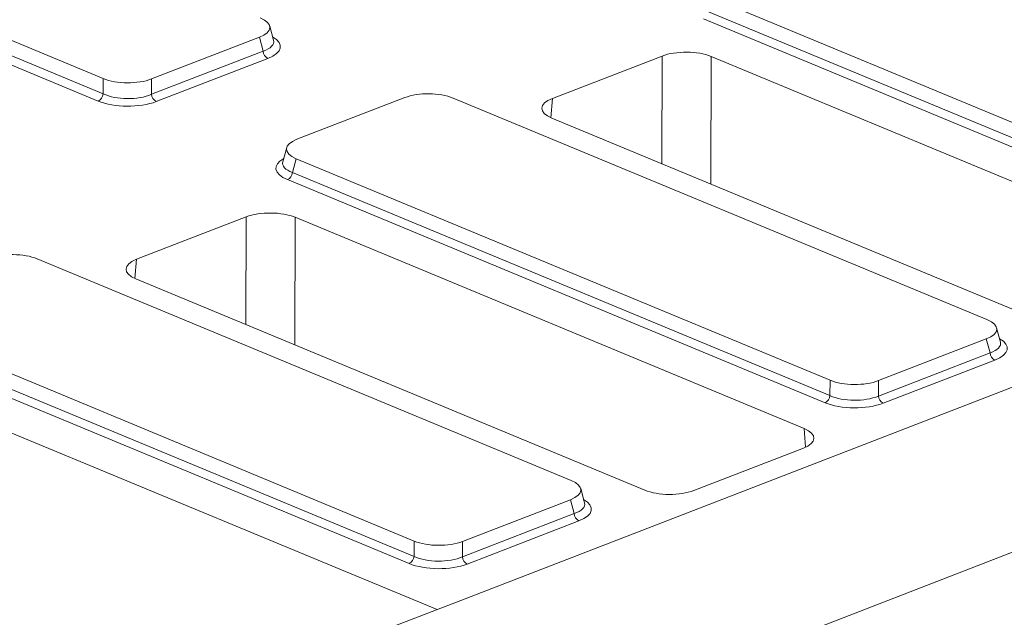
# Model space of a CAD drawing. Units: millimetres. Extents: x -988 to 11167, y -31 to 3696.
# Drawn here: x 2876 to 3078, y 1407 to 1530 of the extents above; entities that cross this region are included whole.
import ezdxf

# ---------------------------------------------------------------- set-up
doc = ezdxf.new("R2010")
doc.units = ezdxf.units.MM
doc.header["$LTSCALE"] = 10

msp = doc.modelspace()

# ---------------------------------------------------------------- linework, layer by layer
at = {"color": 7, "linetype": 'Continuous', "lineweight": 15}
for p, q in [((2783.4, 1563.422), (2893.13, 1517.891)), ((2782.615, 1560.584), (2893.109, 1514.736)), ((2892.096, 1513.264), (2781.603, 1559.112)), ((3018.324, 1534.473), (3128.054, 1488.942)), ((3017.539, 1531.634), (3128.033, 1485.786)), ((2669.999, 1529.807), (2961.759, 1408.745)), ((2928.142, 1525.745), (2927.355, 1528.685)), ((3127.02, 1484.315), (3016.527, 1530.163)), ((2903.077, 1517.805), (2925.247, 1526.376)), ((2926.011, 1523.524), (2925.247, 1526.376)), ((2903.056, 1514.649), (2926.011, 1523.524)), ((3008.014, 1522.513), (2985.473, 1513.799)), ((3007.953, 1500.373), (3008.014, 1522.513)), ((3018.1, 1522.425), (3018.029, 1496.192)), ((3122.712, 1479.018), (3018.1, 1522.425)), ((2926.988, 1522.035), (2904.033, 1513.161)), ((2893.109, 1514.736), (2893.13, 1517.891)), ((2903.077, 1517.805), (2903.056, 1514.649)), ((2955.132, 1513.975), (2932.962, 1505.404)), ((3074.809, 1468.358), (2965.08, 1513.889)), ((2985.473, 1513.799), (2985.138, 1509.843)), ((2985.335, 1509.758), (3089.946, 1466.351)), ((2930.857, 1503.697), (2930.048, 1500.771)), ((3207.29, 1503.665), (2966.665, 1410.642)), ((2932.826, 1501.42), (2932.041, 1498.581)), ((2932.826, 1501.42), (3042.556, 1455.889)), ((2932.041, 1498.581), (3042.534, 1452.733)), ((3041.522, 1451.262), (2931.028, 1497.11)), ((2922.515, 1489.46), (2899.975, 1480.746)), ((2922.455, 1467.32), (2922.515, 1489.46)), ((2932.602, 1489.373), (2932.53, 1463.14)), ((3037.213, 1445.965), (2932.602, 1489.373)), ((3249.627, 1486.098), (2993.644, 1387.137)), ((2989.311, 1435.305), (2879.581, 1480.836)), ((2899.975, 1480.746), (2899.64, 1476.79)), ((2899.836, 1476.706), (3004.448, 1433.298)), ((2847.327, 1468.367), (2957.057, 1422.836)), ((2846.542, 1465.528), (2957.036, 1419.68)), ((3077.567, 1463.743), (3076.78, 1466.682)), ((2956.023, 1418.209), (2845.53, 1464.057)), ((3052.503, 1455.802), (3074.673, 1464.373)), ((3075.436, 1461.521), (3074.673, 1464.373)), ((3052.481, 1452.647), (3075.436, 1461.521)), ((3076.413, 1460.033), (3053.458, 1451.158)), ((3042.534, 1452.733), (3042.556, 1455.889)), ((3052.503, 1455.802), (3052.481, 1452.647)), ((3037.511, 1442.109), (3037.213, 1445.965)), ((3014.534, 1433.211), (3037.075, 1441.925)), ((2992.069, 1430.69), (2991.282, 1433.629)), ((2967.004, 1422.75), (2989.174, 1431.32)), ((2989.938, 1428.468), (2989.174, 1431.32)), ((2966.983, 1419.594), (2989.938, 1428.468)), ((2990.915, 1426.98), (2967.96, 1418.106)), ((2957.036, 1419.68), (2957.057, 1422.836)), ((2967.004, 1422.75), (2966.983, 1419.594)), ((2966.665, 1410.642), (2951.306, 1404.704))]:
    msp.add_line(p, q, dxfattribs=at)
for centre, radius, start, end in [((2927.885, 1523.689), 1.881, 185.03127, 241.51888), ((2891.26, 1514.924), 1.859, 296.7501, 354.18938), ((2904.93, 1514.814), 1.881, 185.03127, 241.51888), ((2930.192, 1498.77), 1.859, 296.7501, 354.18938), ((3077.31, 1461.686), 1.881, 185.03127, 241.51888), ((3040.685, 1452.922), 1.859, 296.7501, 354.18938), ((3054.355, 1452.812), 1.881, 185.03127, 241.51888), ((2991.812, 1428.633), 1.881, 185.03127, 241.51888), ((2955.187, 1419.869), 1.859, 296.7501, 354.18938), ((2968.857, 1419.759), 1.881, 185.03127, 241.51888)]:
    msp.add_arc(centre, radius, start, end, dxfattribs=at)
for centre, major_axis, ratio, start_param, end_param in [((2920.033, 1528.414), (7.361, -0.03), 0.3887085, 5.5011256, 7.0417637), ((2920.731, 1524.481), (8.834, -0.036), 0.3887085, 5.5011256, 6.8972664), ((2920.735, 1525.79), (7.445, -0.403), 0.3838809, 5.5204573, 6.4079071), ((3012.987, 1520.438), (7.143, -0.027), 0.4017067, 0.7744857, 2.342543), ((2898.176, 1519.964), (7.143, -0.024), 0.4128719, 3.9293081, 5.4699462), ((2898.157, 1517.061), (7.143, -0.018), 0.4620382, 3.9287288, 5.4693669), ((2960.033, 1511.816), (7.143, -0.024), 0.4128719, 0.7877154, 2.3283535), ((2898.152, 1515.752), (8.571, -0.029), 0.4128719, 3.9293081, 5.4699462), ((2990.475, 1511.735), (7.162, -0.027), 0.3995128, 2.3453747, 3.913432), ((2938.177, 1503.366), (7.361, -0.03), 0.3887085, 2.359533, 3.9001711), ((2937.45, 1499.446), (8.834, -0.036), 0.3887085, 2.5277161, 3.9001711), ((2937.455, 1500.755), (7.448, 0.34), 0.3829157, 3.0173012, 3.8812698), ((2927.489, 1487.385), (7.143, -0.027), 0.4017067, 0.7744857, 2.342543), ((2874.535, 1478.763), (7.143, -0.024), 0.4128719, 0.7877154, 2.3283535), ((2904.977, 1478.682), (7.162, -0.027), 0.3995128, 2.3453747, 3.913432), ((3069.458, 1466.411), (7.361, -0.03), 0.3887085, 5.5011256, 7.0417637), ((3070.161, 1463.787), (7.445, -0.403), 0.3838809, 5.5204573, 6.4079071), ((3070.156, 1462.478), (8.834, -0.036), 0.3887085, 5.5011256, 6.8972664), ((3047.602, 1457.962), (7.143, -0.024), 0.4128719, 3.9293081, 5.4699462), ((3047.582, 1455.058), (7.143, -0.018), 0.4620382, 3.9287288, 5.4693669), ((3047.577, 1453.75), (8.571, -0.029), 0.4128719, 3.9293081, 5.4699462), ((3032.073, 1443.989), (7.162, -0.027), 0.3995128, 5.4869673, 7.0550246), ((2983.96, 1433.358), (7.361, -0.03), 0.3887085, 5.5011256, 7.0417637), ((3009.561, 1435.286), (7.143, -0.027), 0.4017067, 3.9160784, 5.4841356), ((2984.657, 1429.425), (8.834, -0.036), 0.3887085, 5.5011256, 6.8972664), ((2984.662, 1430.734), (7.445, -0.403), 0.3838809, 5.5204573, 6.4079071), ((2962.103, 1424.909), (7.143, -0.024), 0.4128719, 3.9293081, 5.4699462), ((2962.084, 1422.006), (7.143, -0.018), 0.4620382, 3.9287288, 5.4693669), ((2962.079, 1420.697), (8.571, -0.029), 0.4128719, 3.9293081, 5.4699462)]:
    msp.add_ellipse(centre, major_axis=major_axis, ratio=ratio, start_param=start_param, end_param=end_param, dxfattribs=at)

doc.saveas('drawing.dxf')
